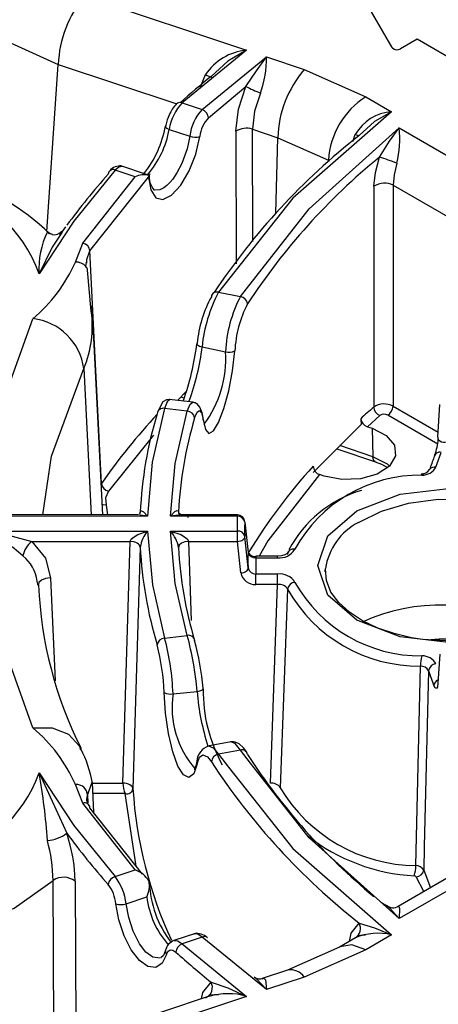
# Model space of a CAD drawing. Units: millimetres. Extents: x 5 to 292, y 2 to 415.
# Drawn here: x 195 to 203, y 262 to 282 of the extents above; entities that cross this region are included whole.
import ezdxf

# ---------------------------------------------------------------- set-up
doc = ezdxf.new("R2010")
doc.units = ezdxf.units.MM

msp = doc.modelspace()

# ---------------------------------------------------------------- linework, layer by layer
for p, q in [((196.2778, 282.4565), (199.4863, 281.3871)), ((202.3794, 281.4374), (201.7867, 282.4638)), ((202.8725, 281.6039), (202.5449, 281.4148)), ((205.2766, 280.216), (202.8725, 281.6039)), ((199.4863, 281.3871), (198.211, 280.3456)), ((198.6078, 280.2133), (199.8863, 281.2537)), ((199.8863, 281.2537), (200.6322, 281.0052)), ((195.526, 277.7958), (195.7529, 281.1045)), ((195.7529, 281.1045), (198.1013, 280.3218)), ((200.6322, 281.0052), (201.8534, 280.4642)), ((198.5697, 280.6385), (198.6702, 280.9026)), ((198.7341, 280.0472), (199.4727, 280.6707)), ((201.8534, 280.4642), (202.3659, 280.1683)), ((198.211, 280.3456), (198.6078, 280.2133)), ((202.5149, 279.8458), (206.0722, 277.7922)), ((197.9526, 279.8179), (198.3607, 279.6818)), ((199.2743, 279.7805), (199.2823, 277.1559)), ((199.604, 279.8209), (200.1075, 279.6531)), ((199.6113, 277.5936), (199.604, 279.8209)), ((200.069, 278.1568), (200.1075, 279.6531)), ((200.1075, 279.6531), (201.1113, 279.2084)), ((201.597, 279.577), (201.6453, 279.7155)), ((197.5452, 278.9084), (196.9736, 279.0989)), ((201.1113, 279.2084), (201.1106, 279.1794)), ((201.1113, 279.2084), (201.1307, 279.1972)), ((196.2411, 277.5602), (197.2746, 278.8799)), ((196.3805, 277.4091), (197.5431, 278.8718)), ((197.2746, 278.8799), (196.8775, 279.0122)), ((197.5431, 278.8718), (197.5522, 278.9059)), ((202.0162, 278.6903), (202.0097, 274.3128)), ((202.3996, 278.7094), (202.3943, 274.3339)), ((202.3996, 278.7094), (205.2328, 277.0738)), ((195.8956, 277.8896), (195.7761, 277.7228)), ((195.5359, 277.7849), (195.5716, 277.7449)), ((196.0936, 277.1883), (196.2411, 277.5602)), ((196.6085, 272.802), (196.3805, 277.4091)), ((196.4077, 276.2148), (196.33, 277.0254)), ((198.9296, 276.5888), (199.365, 276.5067)), ((196.6346, 272.1765), (196.4241, 276.3267)), ((198.6059, 275.5096), (199.0692, 275.4105)), ((196.2596, 275.0762), (196.4018, 272.1764)), ((198.2958, 274.6285), (198.1147, 274.4475)), ((198.2784, 274.5702), (198.2477, 274.5804)), ((198.4311, 274.4089), (197.9528, 274.4672)), ((198.1829, 274.5156), (198.2534, 274.4921)), ((198.3096, 274.2329), (197.8614, 274.2875)), ((202.3945, 274.3338), (203.2907, 273.8164)), ((203.285, 273.7148), (203.3218, 274.367)), ((198.6278, 274.0525), (198.6256, 274.1059)), ((201.752, 274.084), (201.7594, 273.9673)), ((202.1346, 274.1456), (201.8861, 273.9251)), ((203.28, 273.582), (202.2885, 274.1544)), ((201.7594, 273.9673), (200.8092, 273.0172)), ((201.8861, 273.9251), (201.9775, 273.8946)), ((201.9775, 273.8946), (201.9962, 273.3311)), ((197.6406, 273.7565), (196.7474, 272.6501)), ((201.2765, 273.4845), (202.0638, 273.2221)), ((201.9962, 273.3311), (201.3414, 273.5493)), ((203.246, 273.124), (203.3522, 273.4155)), ((201.0273, 272.9445), (200.9359, 272.975)), ((202.9896, 272.9901), (202.9857, 272.9899)), ((196.7003, 272.3724), (196.7256, 272.1765)), ((197.5226, 272.1493), (194.2928, 272.1481)), ((197.3243, 272.1768), (194.7254, 272.1758)), ((199.3049, 272.15), (197.9804, 272.1495)), ((198.1903, 272.1774), (198.1405, 272.2098)), ((199.3048, 272.1775), (198.1848, 272.1771)), ((199.3065, 271.8568), (199.3049, 272.15)), ((199.454, 272.0333), (199.521, 271.4308)), ((194.2931, 271.855), (197.5229, 271.8562)), ((197.9807, 271.8564), (199.3065, 271.8568)), ((199.3065, 271.651), (199.3064, 271.8568)), ((195.2283, 271.6495), (197.1795, 271.6502)), ((197.0332, 266.8616), (197.1795, 271.6502)), ((198.3375, 271.6507), (199.3065, 271.651)), ((198.3375, 271.6507), (198.3884, 270.0838)), ((199.3737, 271.0263), (199.3065, 271.651)), ((199.5226, 271.1263), (199.4555, 271.7505)), ((197.3795, 271.5379), (197.2331, 266.75)), ((200.1001, 271.3563), (199.6718, 271.3562)), ((199.6718, 271.3286), (200.1002, 271.3288)), ((199.6718, 271.3286), (199.6737, 271.0045)), ((195.3507, 270.7802), (195.3316, 270.864)), ((195.6004, 270.9302), (195.6881, 268.8875)), ((200.1044, 271.0047), (199.6737, 271.0045)), ((199.6738, 270.7987), (199.6737, 271.0045)), ((200.1045, 270.7988), (200.1044, 271.0047)), ((195.3668, 270.8328), (195.3507, 270.7802)), ((200.1045, 270.7988), (199.6739, 270.7987)), ((199.9608, 266.8627), (200.1045, 270.7988)), ((200.3011, 270.7057), (200.1563, 266.7703)), ((197.8615, 269.7348), (198.3097, 269.7894)), ((203.3218, 269.4167), (203.285, 268.8421)), ((202.8465, 265.2274), (202.9396, 269.1808)), ((203.0988, 269.0884), (203.0134, 265.6063)), ((198.0283, 268.6313), (198.5071, 268.678)), ((199.1803, 267.6818), (198.7156, 267.5942)), ((199.3651, 267.5155), (198.9296, 267.4335)), ((198.9296, 267.4335), (199.1325, 267.1774)), ((199.5676, 267.2575), (199.3651, 267.5155)), ((196.241, 266.4621), (196.0936, 266.8339)), ((196.3299, 266.621), (196.4243, 266.8782)), ((196.4285, 266.8614), (197.0332, 266.8616)), ((196.4587, 266.2761), (196.4291, 266.8737)), ((196.3195, 266.5405), (196.33, 266.621)), ((196.3299, 266.621), (196.3372, 266.4675)), ((197.0817, 266.6558), (196.4399, 266.6556)), ((197.2999, 265.2179), (197.0817, 266.6558)), ((197.2746, 265.1423), (196.241, 266.4621)), ((197.4262, 265.0589), (196.3804, 266.3746)), ((206.0723, 266.2299), (202.5151, 264.1764)), ((205.5204, 266.1649), (202.4949, 264.4183)), ((203.0134, 265.6063), (203.0019, 265.1384)), ((196.8775, 265.01), (197.2746, 265.1423)), ((203.0019, 265.1384), (203.1357, 264.7883)), ((195.6693, 261.6041), (195.6485, 264.9321)), ((196.0876, 264.9169), (196.1, 261.756)), ((197.5522, 264.9192), (197.5431, 264.9119)), ((203.0028, 264.7115), (202.8549, 265.0019)), ((197.099, 264.47), (197.5072, 264.606)), ((198.4949, 263.89), (198.0424, 263.7392)), ((202.3661, 263.8539), (201.8542, 263.5584)), ((198.6078, 263.8089), (198.211, 263.6766)), ((198.211, 263.6766), (199.4862, 262.6352)), ((199.8862, 262.7685), (198.6078, 263.8089)), ((201.6508, 263.796), (201.3287, 263.61)), ((201.3291, 263.6102), (200.3017, 263.1564)), ((201.8542, 263.5584), (200.6331, 263.0174)), ((200.3011, 263.1562), (199.7968, 262.9881)), ((199.7987, 262.9826), (199.8204, 262.9902)), ((200.6331, 263.0174), (199.8862, 262.7685)), ((198.744, 262.6372), (195.9455, 261.7045)), ((199.4862, 262.6352), (196.2777, 261.5658))]:
    msp.add_line(p, q)
at = {"flags": 128}
for points in [[(193.8228, 282.2385), (194.6594, 281.599), (195.7529, 281.1045)], [(199.4863, 281.3871), (199.116, 281.1668), (198.7844, 280.8671)], [(199.4727, 280.6706), (199.6863, 280.9813), (199.8863, 281.2537)], [(199.2743, 279.7805), (199.3248, 280.2164), (199.4727, 280.6706)], [(199.7646, 280.5378), (199.6447, 280.1761), (199.604, 279.8209)], [(198.1182, 280.3385), (198.1231, 280.3436), (198.1636, 280.3542), (198.211, 280.3456)], [(197.9681, 280.1349), (197.9129, 280.0061), (197.8773, 279.8747)], [(202.3659, 280.1683), (200.4078, 278.4553), (198.9296, 276.5888)], [(202.3659, 280.1683), (202.0233, 279.9713), (201.7221, 279.6962)], [(197.8976, 279.9048), (197.8782, 279.8868), (197.8818, 279.8639), (197.908, 279.8396), (197.9526, 279.8179)], [(199.365, 276.5067), (200.7279, 278.2429), (202.5149, 279.8458)], [(202.1261, 279.268), (202.3269, 279.5845), (202.5149, 279.8458)], [(197.5431, 278.8718), (197.5869, 278.6183), (197.6852, 278.4637), (197.8282, 278.4269), (198.0006, 278.5124), (198.1821, 278.7094), (198.35, 278.9935), (198.4819, 279.3295), (198.5596, 279.6766)], [(198.3607, 279.6818), (198.3084, 279.4328), (198.2029, 279.1436), (198.1044, 278.9555), (198.0225, 278.834), (197.9649, 278.7643), (197.9344, 278.7323), (197.9042, 278.7036), (197.8472, 278.6588), (197.7663, 278.6175), (197.6694, 278.6102), (197.6571, 278.6194)], [(201.7136, 279.6881), (201.7017, 279.6922), (201.6453, 279.7155)], [(202.0162, 278.6903), (202.043, 278.9621), (202.126, 279.268)], [(197.0239, 279.0789), (197.0175, 279.0839), (196.9515, 279.072), (196.8775, 279.0122)], [(202.4714, 279.1474), (202.4157, 278.9137), (202.3996, 278.7094)], [(196.8775, 279.0122), (196.0587, 278.0006), (195.3696, 276.9573)], [(196.776, 278.9963), (196.7552, 278.975), (196.7441, 278.9324)], [(195.831, 277.782), (195.6313, 277.486), (195.3696, 276.9573)], [(195.6307, 277.7374), (195.5887, 277.7505), (195.536, 277.7849)], [(195.6344, 277.7349), (195.6021, 277.7454), (195.5772, 277.7629)], [(196.3209, 277.1636), (196.316, 277.2367), (196.3805, 277.4091)], [(196.3019, 277.0992), (196.3075, 277.1439), (196.3121, 277.1885)], [(194.2928, 272.1481), (194.5484, 274.125), (195.2486, 276.0656)], [(198.5076, 275.5799), (198.5017, 275.563), (198.5071, 275.553), (198.5186, 275.5427), (198.5355, 275.5327), (198.5568, 275.5235), (198.6059, 275.5096)], [(198.6243, 274.0673), (198.6711, 273.8709), (198.7406, 273.7925), (198.8293, 273.8407), (198.9309, 274.011), (199.0362, 274.2863), (199.1334, 274.6385), (199.2102, 275.0323), (199.2562, 275.4287)], [(195.4422, 272.1761), (195.619, 273.3386), (196.2596, 275.0762)], [(197.9671, 274.4643), (197.8974, 274.4578), (197.8292, 274.4165), (197.7205, 274.2158)], [(197.9664, 274.4654), (197.9152, 274.4205), (197.8614, 274.2875)], [(198.3096, 274.2329), (198.367, 274.3687), (198.4221, 274.4088)], [(198.6261, 274.1028), (198.607, 274.2018), (198.5635, 274.3113), (198.5051, 274.3757), (198.4864, 274.3876), (198.4699, 274.3956), (198.4545, 274.4014), (198.4179, 274.409)], [(197.8614, 274.2875), (197.6171, 273.2224), (197.5226, 272.1493)], [(197.9804, 272.1495), (198.0725, 273.195), (198.3096, 274.2329)], [(198.4574, 274.0988), (198.505, 274.2138), (198.5525, 274.2474), (198.5941, 274.1967), (198.6243, 274.0673)], [(201.9775, 273.8946), (202.2562, 273.7535), (202.4202, 273.5616), (202.4445, 273.348), (202.3253, 273.1453), (202.0808, 272.9844), (201.7483, 272.8897), (201.3784, 272.8757), (201.0273, 272.9445)], [(202.3214, 273.1428), (202.2859, 273.1844), (201.9962, 273.3311)], [(202.0405, 273.2322), (202.035, 273.2324), (202.0075, 273.2676), (201.9962, 273.3311)], [(202.039, 273.227), (202.1627, 273.1823), (202.2813, 273.1163)], [(203.1104, 273.0645), (203.1111, 273.0658), (203.1172, 273.0754)], [(200.9359, 272.975), (199.9117, 271.6661), (199.7386, 271.3562)], [(202.949, 272.9888), (202.9569, 272.9872), (202.9673, 272.9642)], [(196.7474, 272.6501), (196.689, 272.5132), (196.7003, 272.3724)], [(201.6763, 272.2559), (202.5357, 272.5874), (203.5498, 272.7039), (204.5641, 272.5875), (205.424, 272.2559), (205.9985, 271.7595), (206.2001, 271.1739), (205.9983, 270.5885), (205.424, 270.0924)], [(201.7069, 272.0266), (202.1646, 272.2529), (202.7028, 272.4095), (203.2904, 272.4871), (203.893, 272.4812), (204.4756, 272.3923), (205.0045, 272.2255), (205.4489, 271.9905), (205.7829, 271.7009), (205.9872, 271.3736), (206.0498, 271.0752)], [(196.7003, 272.3724), (196.6454, 272.3751), (196.6241, 272.3842)], [(197.3849, 272.2528), (197.3654, 272.1887), (197.3683, 272.1809)], [(197.3788, 272.229), (197.3812, 272.2451), (197.3871, 272.2556), (197.4033, 272.2605), (197.4411, 272.2404), (197.5226, 272.1493)], [(197.9804, 272.1495), (198.0678, 272.2433), (198.1092, 272.2653), (198.1294, 272.2596), (198.1348, 272.2496), (198.137, 272.2354)], [(198.137, 272.2354), (198.1399, 272.2116), (198.1418, 272.206)], [(203.5586, 269.6453), (203.5505, 269.6443), (202.5362, 269.7607), (201.6763, 270.0924), (201.1018, 270.5888), (200.9001, 271.1743), (201.102, 271.7598), (201.6763, 272.2559)], [(197.5226, 272.1493), (197.3286, 272.1767), (197.3243, 272.1763)], [(198.3369, 272.1169), (198.3319, 272.1329), (198.3198, 272.1469), (198.2744, 272.1677), (198.1803, 272.177), (197.9804, 272.1495)], [(199.3048, 272.15), (199.3048, 272.1643), (199.3048, 272.1736), (199.3048, 272.1774), (199.3048, 272.1756)], [(195.2485, 267.9566), (194.5507, 269.8878), (194.2931, 271.855)], [(194.2931, 271.855), (194.7646, 271.7746), (195.2283, 271.6495)], [(197.1795, 271.6502), (197.1857, 271.6713), (197.1996, 271.6936), (197.2385, 271.7309), (197.3291, 271.7862), (197.5229, 271.8562)], [(197.5229, 271.8562), (197.6185, 270.7915), (197.8615, 269.7348)], [(198.3097, 269.7894), (198.0737, 270.8191), (197.9807, 271.8564)], [(197.9807, 271.8564), (198.1807, 271.7865), (198.2748, 271.7317), (198.3199, 271.6891), (198.3321, 271.6692), (198.3375, 271.6507)], [(195.2283, 271.6495), (195.4953, 271.3188), (195.6004, 270.9302)], [(197.3795, 271.5379), (197.3639, 271.5783), (197.345, 271.598), (197.3191, 271.6158), (197.2874, 271.6304), (197.2521, 271.6412), (197.1795, 271.6502)], [(198.3375, 271.6507), (198.2597, 271.6401), (198.1943, 271.6138), (198.1514, 271.5758), (198.1377, 271.532)], [(199.3065, 271.651), (199.3367, 271.655), (199.3657, 271.6623), (199.3923, 271.6725), (199.4152, 271.6853), (199.4337, 271.7002), (199.4469, 271.7164), (199.4543, 271.7334), (199.4555, 271.7505)], [(200.3149, 271.4449), (200.2956, 271.412), (200.2503, 271.3829), (200.1823, 271.3627), (200.098, 271.356)], [(199.6717, 271.3557), (199.6718, 271.3561), (199.6718, 271.3522), (199.6718, 271.343), (199.6718, 271.3286)], [(199.3737, 271.0263), (199.404, 271.0303), (199.4331, 271.0376), (199.4597, 271.048), (199.4827, 271.0608), (199.5011, 271.0758), (199.5143, 271.0921), (199.5215, 271.1092), (199.5226, 271.1263)], [(199.5382, 271.08), (199.5279, 271.0931), (199.521, 271.1073)], [(201.0501, 271.0517), (201.0505, 271.0758), (201.0523, 271.1121)], [(203.5501, 269.6718), (202.9831, 269.7085), (202.7626, 269.7434), (202.4171, 269.8245), (202.0932, 269.9348), (201.7903, 270.0778), (201.5281, 270.2477), (201.3167, 270.4394), (201.1628, 270.6486), (201.0712, 270.8763), (201.0571, 271.1048)], [(195.5938, 270.93), (195.4988, 270.9152), (195.4192, 270.8815), (195.3672, 270.8341), (195.3668, 270.8328)], [(198.5071, 268.678), (198.5587, 268.6889), (198.5822, 268.6968), (198.6017, 268.7059), (198.6161, 268.7156), (198.6245, 268.7255), (198.6243, 268.7432)], [(203.285, 268.8421), (203.2744, 268.771), (203.2554, 268.7391), (203.2315, 268.7475), (203.206, 268.7945)], [(198.5076, 267.2467), (198.44, 267.0478), (198.3448, 266.9705), (198.2348, 267.0222), (198.1233, 267.1979), (198.0221, 267.4806), (197.94, 267.8427), (197.8825, 268.249), (197.852, 268.6592)], [(195.2485, 267.9581), (195.6279, 267.9563), (195.9518, 267.8297), (196.1732, 267.5967), (196.1948, 267.5203)], [(198.7288, 267.5949), (198.7315, 267.5971), (198.8278, 267.5594), (198.9296, 267.4335)], [(199.4916, 267.4736), (199.4256, 267.5638), (199.3423, 267.6398), (199.2631, 267.6759), (199.229, 267.6818), (199.2111, 267.6826), (199.1681, 267.6782)], [(199.3651, 267.5155), (199.2623, 267.6442), (199.1732, 267.6804), (199.1719, 267.6794)], [(198.5076, 267.2467), (198.5518, 267.374), (198.6172, 267.4248), (198.7098, 267.3838), (198.7889, 267.2844)], [(198.503, 267.2996), (198.4783, 267.2051), (198.4467, 267.138), (198.452, 267.139)], [(199.1325, 267.1774), (200.4078, 265.5669), (202.3661, 263.8539)], [(202.5151, 264.1764), (200.728, 265.7793), (199.5676, 267.2575)], [(195.3695, 267.065), (196.0587, 266.0216), (196.8775, 265.01)], [(195.3695, 267.065), (195.6312, 266.5042), (195.9217, 265.8672)], [(197.2331, 266.75), (197.2282, 266.7712), (197.216, 266.7917), (197.1971, 266.8107), (197.1722, 266.8275), (197.1422, 266.8414), (197.1082, 266.8519), (197.0714, 266.8588), (197.0332, 266.8616)], [(196.3372, 266.4675), (196.316, 266.5132), (196.3195, 266.5405)], [(193.8968, 263.956), (194.8761, 264.3852), (195.6485, 264.9321)], [(197.8976, 263.4674), (197.8142, 263.29), (197.6869, 263.2068), (197.5305, 263.2265), (197.3625, 263.3472), (197.2005, 263.5567), (197.0605, 263.8335), (196.9554, 264.149), (196.8945, 264.4704)], [(197.7704, 263.3917), (197.6286, 263.4106), (197.4924, 263.5097), (197.3618, 263.6776), (197.2367, 263.9257), (197.1491, 264.1954), (197.099, 264.47)], [(202.5151, 264.1764), (202.3271, 264.3871), (202.1636, 264.4916)], [(202.4952, 264.4179), (202.4971, 264.4196), (202.5052, 264.4193)], [(202.5052, 264.4193), (202.5109, 264.4192), (202.5206, 264.3746), (202.5151, 264.1764)], [(201.5273, 263.7247), (201.56, 263.8842), (201.7223, 264.0874)], [(201.7223, 264.0874), (202.0235, 263.9962), (202.3661, 263.8539)], [(198.608, 263.8089), (198.5239, 263.866), (198.4502, 263.8747), (198.4438, 263.8703)], [(201.7024, 263.8434), (201.7914, 263.8545), (201.8481, 263.8565)], [(198.0435, 263.7363), (198.0511, 263.7416), (198.1269, 263.733), (198.211, 263.6766)], [(201.8542, 263.5584), (201.5761, 263.6565), (201.3385, 263.6155), (201.3311, 263.6076)], [(197.8795, 263.5485), (197.8369, 263.4425), (197.7851, 263.3966)], [(197.8815, 263.5514), (197.8782, 263.5117), (197.8976, 263.4674)], [(197.8976, 263.4674), (197.9259, 263.5272), (197.9697, 263.5555), (198.0246, 263.5496), (198.0812, 263.5138), (198.0847, 263.5107), (198.0851, 263.5103)], [(198.5958, 262.5878), (198.6221, 262.7137), (198.7843, 262.9166)], [(198.7843, 262.9166), (199.1159, 262.8041), (199.4862, 262.6352)], [(199.8862, 262.7685), (199.6862, 262.9835), (199.6373, 263.0132)], [(199.8204, 262.9902), (199.83, 262.9936), (199.8616, 262.9594), (199.8862, 262.7685)], [(198.7557, 262.6625), (198.8507, 262.6708), (198.9341, 262.6691)]]:
    msp.add_lwpolyline(points, dxfattribs=at)
for centre, radius, start, end in [((197.9342, 281.0358), 2.1824, 139.38371, 178.19689), ((202.4765, 281.5312), 0.135, 224.01488, 300.46421), ((199.5951, 280.2742), 1.1182, 95.58677, 145.80969), ((197.8129, 281.238), 2.0735, 340.2653, 0.43578), ((202.2888, 279.5845), 2.1823, 139.38352, 178.19815), ((210.5037, 266.3578), 18.6511, 128.92837, 131.37888), ((199.0211, 281.6002), 0.781, 243.29821, 253.94088), ((200.8223, 283.2493), 2.9105, 242.37432, 248.6907), ((202.7293, 279.0995), 1.6216, 122.69508, 176.15007), ((198.9417, 279.6606), 1.0015, 136.84532, 170.96304), ((198.5512, 279.8672), 0.6417, 132.57953, 155.34452), ((199.3055, 279.5655), 0.9519, 137.11701, 172.98171), ((199.1989, 279.6019), 0.6437, 136.23095, 173.33888), ((198.5373, 280.0286), 0.1977, 5.39506, 69.09272), ((202.4337, 279.2606), 0.9102, 94.26785, 150.01399), ((195.831, 280.2387), 2.0768, 321.28115, 350.16769), ((199.4823, 279.4485), 0.3918, 71.90382, 122.06625), ((200.471, 279.6226), 2.0561, 346.63742, 6.23239), ((196.0716, 280.1613), 1.9121, 319.36027, 349.65239), ((198.4682, 279.9855), 0.3221, 250.50643, 286.48314), ((209.9892, 269.161), 13.3915, 128.12158, 146.33891), ((210.1652, 269.3957), 12.7315, 129.15638, 146.85081), ((200.1769, 273.1344), 6.4359, 69.11342, 72.37085), ((196.9637, 278.8407), 0.2462, 79.18615, 140.3254), ((207.2945, 269.5518), 14.1176, 138.35911, 143.66552), ((196.8382, 278.9307), 0.0904, 64.2356, 133.49749), ((197.4493, 278.5099), 0.4092, 75.44599, 115.2887), ((197.9472, 278.8769), 0.3921, 171.51915, 222.00509), ((192.7969, 276.0463), 2.7292, 19.49915, 77.83519), ((192.4401, 274.5575), 4.4744, 45.50823, 73.61528), ((202.2249, 278.3579), 0.3926, 63.57961, 122.12675), ((197.0292, 277.0543), 1.6624, 153.93122, 183.34569), ((195.6754, 277.9086), 0.1786, 255.21096, 323.63614), ((196.2076, 277.3895), 0.174, 6.47642, 78.92505), ((193.2251, 278.4681), 3.1411, 310.10515, 335.95595), ((196.0968, 276.9145), 0.2738, 42.12446, 90.66248), ((196.2364, 277.0293), 0.0937, 357.59802, 47.31767), ((201.5367, 275.2186), 2.9452, 152.27631, 174.331), ((198.8941, 276.4891), 0.1058, 70.40132, 174.46664), ((200.8854, 275.3553), 2.3884, 151.38063, 174.60316), ((201.7322, 275.2799), 2.6662, 152.60431, 177.19177), ((201.4642, 275.3334), 2.21, 152.39286, 177.52802), ((199.3341, 276.3366), 0.1729, 6.97387, 79.70649), ((194.2075, 275.922), 2.2195, 337.6007, 7.57937), ((195.1142, 274.9186), 1.1562, 7.83665, 83.32617), ((193.0042, 276.2703), 5.5416, 340.63923, 352.72818), ((194.0049, 276.043), 4.6318, 339.69815, 353.38716), ((196.9212, 275.2666), 2.1529, 322.9795, 3.83348), ((199.1371, 275.6825), 0.2803, 255.97996, 295.14025), ((202.2201, 273.9929), 0.3829, 62.93494, 123.33158), ((205.3444, 271.8693), 7.9737, 163.13197, 177.41434), ((197.8357, 274.1672), 0.123, 77.91239, 172.60996), ((198.3035, 274.0776), 0.1553, 7.83729, 87.73413), ((211.8025, 263.0229), 14.9452, 130.93816, 132.25951), ((202.2085, 274.331), 0.1996, 185.22185, 248.25935), ((202.1633, 274.3494), 0.2317, 302.69517, 356.14991), ((207.7368, 264.9441), 13.623, 137.35734, 144.77325), ((205.8421, 271.8697), 7.7138, 163.2033, 177.28292), ((201.9488, 274.1141), 0.1991, 188.69244, 251.63626), ((202.2186, 274.0264), 0.1458, 61.38581, 125.20118), ((202.3137, 273.7262), 0.9773, 338.39304, 356.80465), ((203.3215, 273.6971), 0.0407, 154.14328, 224.80193), ((203.4197, 273.7921), 0.1773, 224.25021, 274.93175), ((203.3233, 273.3008), 0.1182, 75.84244, 172.98961), ((209.467, 270.8663), 6.723, 158.63774, 160.81313), ((209.046, 265.6254), 11.1505, 137.61864, 148.53208), ((200.9977, 273.1532), 0.1886, 183.54071, 250.87302), ((202.9651, 273.1674), 0.1776, 265.08738, 329.08446), ((202.9695, 273.2832), 0.319, 269.5866, 330.06941), ((203.2232, 272.9897), 0.1363, 80.35473, 141.03693), ((202.9292, 270.1287), 2.8357, 89.23144, 151.19302), ((196.7836, 272.8227), 0.1764, 186.75474, 258.14694), ((202.4347, 270.3819), 2.3762, 106.32558, 152.41086), ((199.3048, 272.0275), 0.15, 3.31256, 90.00962), ((199.3103, 272.0032), 0.1468, 11.80956, 92.10232), ((200.8175, 271.8993), 1.3701, 174.38721, 186.23556), ((193.1417, 269.2449), 2.8515, 48.01068, 66.18567), ((198.0053, 271.4474), 0.6323, 139.72277, 171.77618), ((197.4706, 271.4092), 0.6783, 10.4298, 41.23658), ((199.3231, 271.7225), 0.1353, 11.9062, 97.05896), ((202.2781, 270.9263), 1.2398, 117.43772, 171.37829), ((195.5015, 271.2804), 0.4592, 126.4991, 169.39328), ((205.3467, 271.915), 7.9761, 182.70988, 196.8673), ((205.8446, 271.9145), 7.7163, 182.84149, 196.7957), ((199.653, 271.5003), 0.1461, 192.3001, 278.04598), ((200.144, 271.6773), 0.3512, 262.82317, 328.76621), ((200.4184, 271.3752), 0.1227, 77.76876, 172.03644), ((194.5921, 270.7766), 0.7446, 6.73737, 52.11376), ((200.8619, 271.2859), 1.3487, 173.83254, 186.79856), ((199.6539, 271.4646), 0.1371, 194.24313, 277.52269), ((195.6825, 271.3338), 4.4177, 359.93535, 0.29226), ((199.6712, 271.156), 0.1515, 191.32325, 270.94268), ((199.6536, 271.0837), 0.2858, 191.61182, 274.0541), ((200.148, 270.654), 0.3533, 31.71615, 97.09009), ((203.1521, 271.0917), 7.7968, 182.27016, 206.9641), ((200.1333, 270.6056), 0.1953, 30.80484, 98.49578), ((200.4565, 270.6831), 0.157, 92.90098, 171.6986), ((202.9059, 272.1674), 2.9868, 209.29977, 270.64581), ((202.9353, 272.2354), 2.8516, 209.30344, 270.64195), ((203.3331, 266.6875), 3.704, 61.97599, 114.75041), ((197.8677, 269.5795), 0.1554, 92.29578, 172.16343), ((193.1087, 268.452), 4.9229, 2.08734, 15.10419), ((198.3354, 269.669), 0.1231, 7.39379, 102.05789), ((192.541, 268.1912), 5.9859, 4.66401, 15.48459), ((203.3834, 267.3145), 2.4007, 79.53224, 95.7809), ((193.5467, 268.5076), 4.308, 2.01581, 14.69743), ((193.2389, 268.2741), 5.4059, 4.9785, 15.12723), ((203.7324, 269.1763), 0.7928, 164.80766, 179.6747), ((202.9695, 269.0649), 0.3191, 29.94321, 90.39962), ((202.9424, 269.0023), 0.1784, 28.82539, 90.91999), ((203.2547, 269.0671), 0.1574, 93.18942, 172.23253), ((209.4417, 271.2339), 6.6959, 198.68879, 201.36587), ((201.6439, 268.6898), 3.0174, 179.20905, 209.0723), ((203.337, 268.7862), 0.1313, 117.02943, 176.40272), ((203.3412, 268.8646), 0.0606, 144.16982, 201.79724), ((197.9766, 268.8754), 0.2496, 240.06101, 281.95196), ((199.8731, 268.3644), 1.864, 171.76762, 220.97542), ((202.9634, 269.0011), 4.468, 184.14777, 198.33753), ((193.2257, 265.5546), 3.1403, 24.04156, 49.89824), ((198.838, 267.2778), 0.3357, 108.91405, 176.28109), ((194.0315, 266.4312), 2.4367, 10.2241, 27.02439), ((198.9604, 267.2634), 0.1728, 100.26052, 173.02172), ((199.4006, 267.416), 0.1057, 5.52091, 109.63351), ((210.1127, 274.3479), 12.6656, 213.12712, 230.23518), ((209.9545, 274.5854), 13.3407, 213.17997, 231.89752), ((192.7969, 267.9759), 2.7292, 282.16697, 340.5008), ((184.1117, 264.9885), 11.4477, 3.6819, 10.45084), ((196.1099, 266.6144), 0.2201, 1.73172, 94.2457), ((197.52, 266.8678), 0.4869, 180.73066, 205.81412), ((199.9817, 266.6539), 0.2098, 33.68264, 95.73833), ((202.8723, 268.3889), 3.1616, 210.79386, 269.53197), ((197.1164, 266.7688), 0.1182, 252.94298, 350.82334), ((205.6401, 267.2874), 8.4241, 183.65746, 204.86295), ((196.2779, 266.366), 0.1029, 4.86078, 110.9479), ((195.4835, 266.4544), 0.7326, 274.0988, 306.73881), ((192.8128, 264.8349), 3.2758, 1.4343, 18.3703), ((207.2952, 274.2323), 14.1184, 216.33419, 221.64065), ((203.0104, 268.7617), 3.7423, 231.76063, 267.02279), ((192.4175, 264.8758), 3.2316, 0.99884, 15.20925), ((202.1224, 265.2321), 0.7241, 343.33784, 359.6284), ((202.8432, 265.0415), 0.1859, 31.41466, 88.98473), ((196.9288, 264.8314), 0.1858, 106.02483, 173.86795), ((196.0508, 264.3554), 1.0545, 6.23519, 38.37015), ((197.1114, 264.6551), 0.5139, 30.93195, 71.48541), ((202.8157, 264.9792), 0.0453, 30.19452, 89.57722), ((202.8453, 265.1597), 0.158, 273.4961, 352.25826), ((195.8574, 264.6193), 0.3761, 52.29849, 123.71298), ((196.1515, 264.3972), 0.7465, 5.63157, 37.46549), ((197.0574, 264.8304), 0.5027, 333.48072, 10.17063), ((199.6649, 264.981), 2.1072, 182.35171, 217.18112), ((196.9974, 264.7697), 0.3165, 251.02182, 288.73037), ((199.262, 264.8251), 1.7685, 187.11633, 221.33511), ((202.3975, 264.5865), 0.1961, 227.47094, 302.75657), ((201.5187, 263.9832), 0.2288, 303.66741, 27.10245), ((198.5106, 263.5979), 0.2814, 44.97753, 103.77732), ((202.0968, 262.7489), 1.1373, 76.30217, 113.38017), ((198.1344, 263.4936), 0.2605, 108.54236, 167.15643), ((198.2821, 263.492), 0.1979, 111.04791, 174.66646), ((198.6496, 263.7314), 0.088, 49.82502, 118.34937), ((210.4641, 277.3779), 18.5889, 228.24617, 231.07374), ((200.3556, 262.8202), 0.3404, 35.41222, 99.22335), ((198.588, 262.8124), 0.2222, 291.68472, 27.97189), ((199.7531, 263.1547), 0.1742, 229.84628, 292.19098), ((199.123, 261.4176), 1.2705, 73.39235, 107.2576)]:
    msp.add_arc(centre, radius, start, end)

doc.saveas('drawing.dxf')
